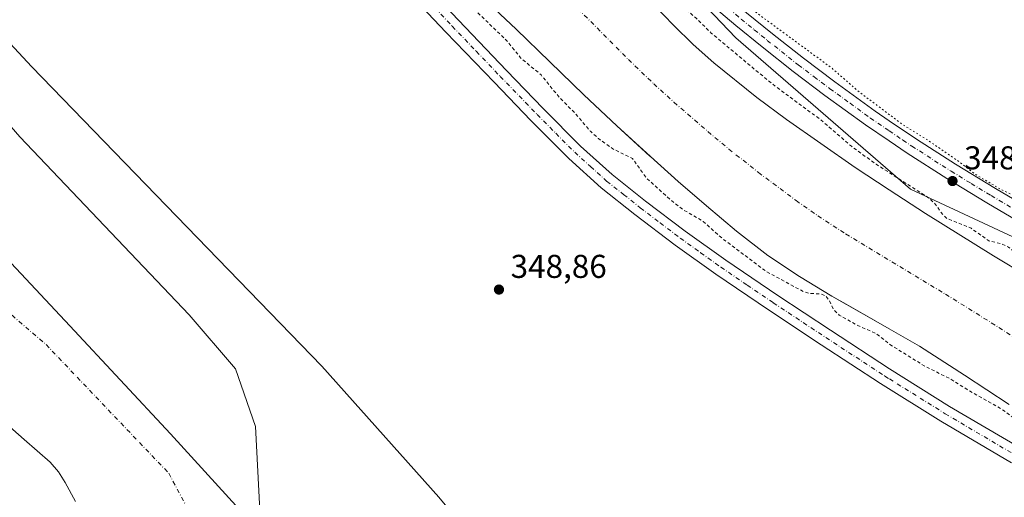
# Model space of a CAD drawing. Units: metres. Extents: x 553082 to 556524, y 4700877 to 4703216.
# Drawn here: x 555737 to 556035, y 4701593 to 4701738 of the extents above; entities that cross this region are included whole.
import ezdxf

# ---------------------------------------------------------------- set-up
doc = ezdxf.new("R2010")
doc.units = ezdxf.units.M
doc.header["$MEASUREMENT"] = 0
for name, pattern in [('DGN Style 2', [1.648017, 0.98881, -0.659207]), ('DGN Style 4', [2.638475, 1.318413, -0.659207, 0.001648, -0.659207]), ('DGN Style 5', [1.153612, 0.494405, -0.659207])]:
    doc.linetypes.add(name, pattern=pattern)
for name, color, linetype, lineweight in [('Arbolado forestal CxS', 92, 'Continuous', 0), ('Camino Cxs', 7, 'Continuous', 0), ('Camino eje', 30, 'DGN Style 4', 13), ('Comarca', 135, 'Continuous', 13), ('Comarca CxS', 21, 'Continuous', 0), ('Comunidad autónoma', 142, 'Continuous', 30), ('Comunidad Autónoma CxS', 142, 'Continuous', 0), ('Corriente artificial Cxs', 4, 'Continuous', 13), ('Corriente artificial eje', 142, 'DGN Style 4', 0), ('Corriente natural Cxs', 4, 'Continuous', 13), ('Corriente natural eje', 4, 'DGN Style 4', 0), ('Cultivos leñosos CxS', 92, 'Continuous', 0), ('Curva de nivel auxiliar', 30, 'DGN Style 2', 0), ('Curva de nivel auxiliar depresión', 30, 'DGN Style 5', 0), ('Curva de nivel normal', 30, 'Continuous', 0), ('Matorral CxS', 135, 'Continuous', 0), ('Municipio', 91, 'Continuous', 13), ('Municipio CxS', 4, 'Continuous', 0), ('Pista no pavimentada Cxs', 111, 'Continuous', 0), ('Pista no pavimentada eje', 91, 'DGN Style 4', 0), ('Provincia', 7, 'Continuous', 0), ('Provincia CxS', 1, 'Continuous', 0), ('Punto de cota en terreno', 7, 'Continuous', 0), ('Rótulo de punto de cota en terreno', 7, 'Continuous', 0), ('Suelo desnudo CxS', 253, 'Continuous', 0)]:
    doc.layers.add(name, color=color, linetype=linetype, lineweight=lineweight)
doc.styles.add('Style-Arial', font='txt')

# ---------------------------------------------------------------- blocks, each defined once
blk = doc.blocks.new('*U17')
at = {"layer": 'Suelo desnudo CxS', "color": 253, "linetype": 'Continuous', "lineweight": 0}
for points in [[(555711.15, 4701731.8897, 343.4554), (555736.55, 4701702.7855, 343.7202), (555787.8793, 4701648.8104, 343.8016), (555801.9022, 4701632.4062, 343.4146), (555807.9877, 4701614.9437, 343.4492), (555809.3107, 4701589.5436, 343.2685), (555830.7419, 4701553.2956, 343.4861), (555848.469, 4701520.4872, 343.0047), (555853.6683, 4701513.9605, 343.2317), (555882.6003, 4701499.0559, 343.5489), (555908.0004, 4701488.7372, 343.1834), (555949.54, 4701454.3413, 343.335), (555974.1463, 4701437.6725, 343.5189), (555990.8151, 4701423.9141, 343.5807), (556002.7214, 4701414.1245, 343.2246), (556017.5381, 4701392.4286, 342.773)], [(555753.3901, 4701592.2001, 343.193), (555750.2801, 4701597.9401, 342.9556), (555748.2501, 4701601.2401, 343.0232), (555745.7202, 4701604.1501, 343.0018), (555737.8601, 4701611.0701, 342.9409), (555729.9602, 4701617.9101, 342.9933)]]:
    blk.add_polyline3d(points, dxfattribs=at)
blk = doc.blocks.new('*U19')
at = {"layer": 'Corriente natural Cxs', "color": 4, "linetype": 'Continuous', "lineweight": 13}
for points in [[(555711.15, 4701731.8897, 343.4554), (555736.55, 4701702.7855, 343.7202), (555787.8793, 4701648.8104, 343.8016), (555801.9022, 4701632.4062, 343.4146), (555807.9877, 4701614.9437, 343.4492), (555809.3107, 4701589.5436, 343.2685), (555830.7419, 4701553.2956, 343.4861), (555848.469, 4701520.4872, 343.0047), (555853.6683, 4701513.9605, 343.2317), (555882.6003, 4701499.0559, 343.5489), (555908.0004, 4701488.7372, 343.1834), (555949.54, 4701454.3413, 343.335), (555974.1463, 4701437.6725, 343.5189), (555990.8151, 4701423.9141, 343.5807), (556002.7214, 4701414.1245, 343.2246), (556017.5381, 4701392.4286, 342.773)], [(555753.3901, 4701592.2001, 343.193), (555750.2801, 4701597.9401, 342.9556), (555748.2501, 4701601.2401, 343.0232), (555745.7202, 4701604.1501, 343.0018), (555737.8601, 4701611.0701, 342.9409), (555729.9602, 4701617.9101, 342.9933)]]:
    blk.add_polyline3d(points, dxfattribs=at)
blk = doc.blocks.new('5PATER')
at = {"layer": 'Matorral CxS', "linetype": 'Continuous', "lineweight": 0}
h = blk.add_hatch(color=51, dxfattribs=at)
edge = h.paths.add_edge_path()
edge.add_ellipse((0, 0), major_axis=(-0.11, -0.111), ratio=0.999422, start_angle=0, end_angle=360)

msp = doc.modelspace()

# ---------------------------------------------------------------- linework, layer by layer
at = {"layer": 'Arbolado forestal CxS', "color": 92, "linetype": 'Continuous', "lineweight": 0}
for points in [[(555877.24, 4701744.75, 345.98), (555886.99, 4701735.44, 345.86), (555897.27, 4701725.51, 345.43), (555907.55, 4701715.59, 345.49), (555917.58, 4701706.13, 345.65), (555927.54, 4701696.98, 345.15), (555927.74, 4701696.8, 345.16), (555936.18, 4701689.31, 345.34), (555944.72, 4701681.92, 345.56), (555953.85, 4701674.19, 346.12), (555963.29, 4701666.82, 345.65), (555972.89, 4701660.41, 346.18), (555982.78, 4701654.47, 346.79), (555987.08, 4701652.05, 345.49), (555996.12, 4701646.95, 345.83), (556000.15, 4701644.63, 346.01), (556009.37, 4701639.3, 345.5), (556022.95, 4701630.5, 345.74), (556036.52, 4701621.67, 347.18)], [(555877.24, 4701744.75, 345.98), (555886.99, 4701735.44, 345.86), (555897.27, 4701725.51, 345.43), (555907.55, 4701715.59, 345.49), (555917.58, 4701706.13, 345.65), (555927.54, 4701696.98, 345.15), (555927.74, 4701696.8, 345.16), (555936.18, 4701689.31, 345.34), (555944.72, 4701681.92, 345.56), (555953.85, 4701674.19, 346.12), (555963.29, 4701666.82, 345.65), (555972.89, 4701660.41, 346.18), (555982.78, 4701654.47, 346.79), (555987.08, 4701652.05, 345.49), (555996.12, 4701646.95, 345.83), (556000.15, 4701644.63, 346.01), (556009.37, 4701639.3, 345.5), (556022.95, 4701630.5, 345.74), (556036.52, 4701621.67, 347.18)], [(556017.54, 4701392.43, 342.77), (556002.72, 4701414.12, 343.22), (555990.82, 4701423.91, 343.58), (555974.15, 4701437.67, 343.52), (555949.54, 4701454.34, 343.34), (555908, 4701488.74, 343.18), (555882.6, 4701499.06, 343.55), (555853.67, 4701513.96, 343.23), (555848.47, 4701520.49, 343), (555830.74, 4701553.3, 343.49), (555809.31, 4701589.54, 343.27), (555807.99, 4701614.94, 343.45), (555801.9, 4701632.41, 343.41), (555787.88, 4701648.81, 343.8), (555736.55, 4701702.79, 343.72), (555711.15, 4701731.89, 343.46)], [(555711.15, 4701731.89, 343.46), (555736.55, 4701702.79, 343.72), (555787.88, 4701648.81, 343.8), (555801.9, 4701632.41, 343.41), (555807.99, 4701614.94, 343.45), (555809.31, 4701589.54, 343.27), (555830.74, 4701553.3, 343.49), (555848.47, 4701520.49, 343), (555853.67, 4701513.96, 343.23), (555882.6, 4701499.06, 343.55), (555908, 4701488.74, 343.18), (555949.54, 4701454.34, 343.34), (555974.15, 4701437.67, 343.52), (555990.82, 4701423.91, 343.58), (556002.72, 4701414.12, 343.22), (556017.54, 4701392.43, 342.77)], [(555729.96, 4701617.91, 342.99), (555737.86, 4701611.07, 342.94), (555745.72, 4701604.15, 343), (555748.25, 4701601.24, 343.02), (555750.28, 4701597.94, 342.96), (555753.39, 4701592.2, 343.19)], [(555753.39, 4701592.2, 343.19), (555750.28, 4701597.94, 342.96), (555748.25, 4701601.24, 343.02), (555745.72, 4701604.15, 343), (555737.86, 4701611.07, 342.94), (555729.96, 4701617.91, 342.99)]]:
    msp.add_polyline3d(points, dxfattribs=at)
at = {"layer": 'Camino Cxs', "color": 7, "linetype": 'Continuous', "lineweight": 0}
for points in [[(556037.17, 4701603.95, 350.64), (556015.74, 4701616.6, 349.57), (555997.48, 4701628.02, 349.62), (555979.48, 4701639.75, 349.98), (555963.5, 4701650.33, 358.79), (555947.61, 4701661.12, 365.02), (555935.21, 4701669.99, 358.1), (555923.06, 4701679.21, 362.77), (555912.78, 4701687.39, 359.37), (555902.97, 4701696.22, 359.48), (555891.51, 4701707.75, 366.94), (555880.32, 4701719.34, 350.24), (555865.76, 4701734.55, 359.99), (555851.28, 4701749.87, 349.68), (555837.25, 4701765.01, 349.8), (555823.24, 4701780.14, 350.13), (555812.35, 4701791.83, 359.32), (555801.43, 4701803.49, 350.84), (555796.95, 4701808.22, 350.93), (555783.78, 4701822.31, 358.05), (555763.99, 4701842.31, 350.73), (555743.65, 4701862.85, 353.8), (555737.38, 4701868.2, 352.91), (555730.71, 4701873.11, 351.83)], [(556037.17, 4701603.95, 350.64), (556015.74, 4701616.6, 349.57), (555997.48, 4701628.02, 349.62), (555979.48, 4701639.75, 349.98), (555963.5, 4701650.33, 358.79), (555947.61, 4701661.12, 365.02), (555935.21, 4701669.99, 358.1), (555923.06, 4701679.21, 362.77), (555912.78, 4701687.39, 359.37), (555902.97, 4701696.22, 359.48), (555891.51, 4701707.75, 366.94), (555880.32, 4701719.34, 350.24), (555865.76, 4701734.55, 359.99), (555851.28, 4701749.87, 349.68), (555837.25, 4701765.01, 349.8), (555823.24, 4701780.14, 350.13), (555812.35, 4701791.83, 359.32), (555801.43, 4701803.49, 350.84), (555796.95, 4701808.22, 350.93), (555783.78, 4701822.31, 358.05), (555763.99, 4701842.31, 350.73), (555743.65, 4701862.85, 353.8), (555737.38, 4701868.2, 352.91), (555730.71, 4701873.11, 351.83)], [(555855.11, 4701753.44, 351.07), (555869.56, 4701738.16, 368.14), (555884.1, 4701722.96, 353.89), (555895.25, 4701711.41, 359.79), (555906.58, 4701700.02, 357.78), (555916.16, 4701691.39, 356.31), (555926.27, 4701683.34, 362.85), (555938.32, 4701674.21, 362.91), (555950.61, 4701665.41, 365.95), (555966.42, 4701654.68, 356.49), (555982.35, 4701644.13, 350.32), (556000.23, 4701632.48, 353.2), (556018.46, 4701621.07, 351.51), (556039.81, 4701608.47, 354.18)], [(555855.11, 4701753.44, 351.07), (555869.56, 4701738.16, 368.14), (555884.1, 4701722.96, 353.89), (555895.25, 4701711.41, 359.79), (555906.58, 4701700.02, 357.78), (555916.16, 4701691.39, 356.31), (555926.27, 4701683.34, 362.85), (555938.32, 4701674.21, 362.91), (555950.61, 4701665.41, 365.95), (555966.42, 4701654.68, 356.49), (555982.35, 4701644.13, 350.32), (556000.23, 4701632.48, 353.2), (556018.46, 4701621.07, 351.51), (556039.81, 4701608.47, 354.18)]]:
    msp.add_polyline3d(points, dxfattribs=at)
at = {"layer": 'Camino eje', "color": 30, "linetype": 'DGN Style 4', "lineweight": 13}
msp.add_polyline3d([(555860.44, 4701744, 353.04), (555867.66, 4701736.36, 365.85), (555874.94, 4701728.75, 353.54), (555882.21, 4701721.15, 351.21), (555893.38, 4701709.58, 364.17), (555899.05, 4701703.89, 362.28), (555904.78, 4701698.12, 359.54), (555909.57, 4701693.81, 354.77), (555914.47, 4701689.39, 357.69), (555919.61, 4701685.3, 361.56), (555924.67, 4701681.28, 362.94), (555930.69, 4701676.71, 361.19), (555936.77, 4701672.1, 361.8), (555942.97, 4701667.67, 358.04), (555949.11, 4701663.27, 365.72), (555957.06, 4701657.87, 361.02), (555964.96, 4701652.51, 356.18), (555980.92, 4701641.94, 350.06), (555998.85, 4701630.25, 351.08), (556000.23, 4701629.39, 351.34), (556017.1, 4701618.84, 350.16), (556038.49, 4701606.21, 352.45)], dxfattribs=at)
at = {"layer": 'Comarca', "color": 135, "linetype": 'Continuous', "lineweight": 13, "flags": 128}
msp.add_lwpolyline([(556001.37, 4701397.39), (555973.56, 4701420.77), (555953.54, 4701436.69), (555935.94, 4701451.36), (555905.82, 4701479.94), (555874.92, 4701510.69), (555828.44, 4701560.3), (555803.01, 4701589.92), (555782.2, 4701612.7), (555751.67, 4701645.48), (555720.51, 4701678.77)], dxfattribs=at)
at = {"layer": 'Comarca CxS', "color": 21, "linetype": 'Continuous', "lineweight": 0, "flags": 128}
msp.add_lwpolyline([(556001.37, 4701397.39), (555973.56, 4701420.77), (555953.54, 4701436.69), (555935.94, 4701451.36), (555905.82, 4701479.94), (555874.92, 4701510.69), (555828.44, 4701560.3), (555803.01, 4701589.92), (555782.2, 4701612.7), (555751.67, 4701645.48), (555720.51, 4701678.77)], dxfattribs=at)
at = {"layer": 'Comunidad autónoma', "color": 142, "linetype": 'Continuous', "lineweight": 30, "flags": 128}
msp.add_lwpolyline([(556001.37, 4701397.39), (555973.56, 4701420.77), (555953.54, 4701436.69), (555935.94, 4701451.36), (555905.82, 4701479.94), (555874.92, 4701510.69), (555828.44, 4701560.3), (555803.01, 4701589.92), (555782.2, 4701612.7), (555751.67, 4701645.48), (555720.51, 4701678.77)], dxfattribs=at)
at = {"layer": 'Comunidad Autónoma CxS', "color": 142, "linetype": 'Continuous', "lineweight": 0, "flags": 128}
msp.add_lwpolyline([(556001.37, 4701397.39), (555973.56, 4701420.77), (555953.54, 4701436.69), (555935.94, 4701451.36), (555905.82, 4701479.94), (555874.92, 4701510.69), (555828.44, 4701560.3), (555803.01, 4701589.92), (555782.2, 4701612.7), (555751.67, 4701645.48), (555720.51, 4701678.77)], dxfattribs=at)
at = {"layer": 'Corriente artificial Cxs', "color": 4, "linetype": 'Continuous', "lineweight": 13}
for points in [[(555923.01, 4701748.9, 346.17), (555934.69, 4701736.68, 345.45), (555940.68, 4701730.83, 345.63), (555946.92, 4701725.25, 345.84), (555959.97, 4701714.74, 345.93), (555968.97, 4701708.1, 346.45), (555989.84, 4701693.49, 346.47), (556000.15, 4701686.76, 346.69), (556011.15, 4701679.57, 347.34), (556031.74, 4701666.71, 347.04), (556052.56, 4701654.23, 346.67)], [(555923.01, 4701748.9, 346.17), (555934.69, 4701736.68, 345.45), (555940.68, 4701730.83, 345.63), (555946.92, 4701725.25, 345.84), (555959.97, 4701714.74, 345.93), (555968.97, 4701708.1, 346.45), (555989.84, 4701693.49, 346.47), (556000.15, 4701686.76, 346.69), (556011.15, 4701679.57, 347.34), (556031.74, 4701666.71, 347.04), (556052.56, 4701654.23, 346.67)], [(556036.52, 4701621.67, 347.18), (556022.95, 4701630.5, 345.74), (556009.37, 4701639.3, 345.5), (556000.15, 4701644.63, 346.01), (555996.12, 4701646.95, 345.83), (555982.78, 4701654.47, 346.79), (555972.89, 4701660.41, 346.18), (555963.29, 4701666.82, 345.65), (555953.85, 4701674.19, 346.12), (555944.72, 4701681.92, 345.56), (555936.18, 4701689.31, 345.34), (555927.74, 4701696.8, 345.16), (555917.58, 4701706.13, 345.65), (555907.55, 4701715.59, 345.49), (555897.27, 4701725.51, 345.43), (555886.99, 4701735.44, 345.86), (555877.24, 4701744.75, 345.98)], [(556036.52, 4701621.67, 347.18), (556022.95, 4701630.5, 345.74), (556009.37, 4701639.3, 345.5), (556000.15, 4701644.63, 346.01), (555996.12, 4701646.95, 345.83), (555982.78, 4701654.47, 346.79), (555972.89, 4701660.41, 346.18), (555963.29, 4701666.82, 345.65), (555953.85, 4701674.19, 346.12), (555944.72, 4701681.92, 345.56), (555936.18, 4701689.31, 345.34), (555927.74, 4701696.8, 345.16), (555917.58, 4701706.13, 345.65), (555907.55, 4701715.59, 345.49), (555897.27, 4701725.51, 345.43), (555886.99, 4701735.44, 345.86), (555877.24, 4701744.75, 345.98)]]:
    msp.add_polyline3d(points, dxfattribs=at)
at = {"layer": 'Corriente artificial eje', "color": 142, "linetype": 'DGN Style 4', "lineweight": 0}
msp.add_polyline3d([(555896.12, 4701751.36, 344.1), (555921.08, 4701726.25, 343.78), (555928.73, 4701718.91, 343.69), (555934.85, 4701713.31, 343.97), (555945.19, 4701704.4, 343.51), (555951.54, 4701699.1, 343.62), (555960.49, 4701692.01, 343.98), (555971.9, 4701683.48, 343.95), (555978.53, 4701678.86, 343.7), (555986.92, 4701673.38, 343.81), (556017.17, 4701655.11, 344.12), (556044.54, 4701638.01, 344.02)], dxfattribs=at)
at = {"layer": 'Corriente natural Cxs', "color": 4, "linetype": 'Continuous', "lineweight": 13}
for points in [[(555711.15, 4701731.89, 343.46), (555736.55, 4701702.79, 343.72), (555787.88, 4701648.81, 343.8), (555801.9, 4701632.41, 343.41), (555807.99, 4701614.94, 343.45), (555809.31, 4701589.54, 343.27), (555830.74, 4701553.3, 343.49), (555848.47, 4701520.49, 343), (555853.67, 4701513.96, 343.23), (555882.6, 4701499.06, 343.55), (555908, 4701488.74, 343.18), (555949.54, 4701454.34, 343.34), (555974.15, 4701437.67, 343.52), (555990.82, 4701423.91, 343.58), (556002.72, 4701414.12, 343.22), (556017.54, 4701392.43, 342.77)], [(555753.39, 4701592.2, 343.19), (555750.28, 4701597.94, 342.96), (555748.25, 4701601.24, 343.02), (555745.72, 4701604.15, 343), (555737.86, 4701611.07, 342.94), (555729.96, 4701617.91, 342.99)]]:
    msp.add_polyline3d(points, dxfattribs=at)
at = {"layer": 'Corriente natural eje', "color": 4, "linetype": 'DGN Style 4', "lineweight": 0}
msp.add_polyline3d([(555354.89, 4702014.32, 344.52), (555395.69, 4702004.5, 344.59), (555443.22, 4701988.46, 345.08), (555447.71, 4701982.72, 343.82), (555446.38, 4701965.76, 343.02), (555448.29, 4701943.69, 343.09), (555457.02, 4701924.32, 343.54), (555467.34, 4701912.26, 343.32), (555474.32, 4701906.22, 343.15), (555500.04, 4701883.36, 342.95), (555521.47, 4701851.46, 343.11), (555535.6, 4701838.76, 343.14), (555561, 4701813.51, 343.06), (555584.18, 4701795.42, 342.98), (555627.28, 4701753.06, 342.99), (555677.02, 4701705.96, 342.85), (555721.73, 4701659.39, 342.81), (555744.49, 4701639.81, 342.95), (555781.69, 4701600.8, 342.89), (555792.64, 4701580.28, 343.01), (555829.68, 4701526.04, 342.82), (555857.73, 4701491.38, 342.74), (555902.71, 4701456.46, 343.12), (555958.01, 4701409.1, 342.98)], dxfattribs=at)
at = {"layer": 'Cultivos leñosos CxS', "color": 92, "linetype": 'Continuous', "lineweight": 0}
for points in [[(555441.99, 4702065.75, 350.69), (555453.98, 4702055.41, 350.17), (555486.59, 4702051.88, 350.07), (555547.2, 4702035.84, 350.11), (555616.72, 4702012.66, 349.97), (555736.15, 4701957.4, 349.5), (555779.04, 4701911.31, 348.69), (555812.8, 4701880.75, 348.82), (555834.19, 4701855.8, 349.01), (555878.75, 4701811.23, 348.86), (555953.61, 4701732.8, 348.76), (556006.62, 4701686.89, 348.55), (556164.95, 4701613.1, 347.3), (556225.88, 4701569.25, 347.73), (556320.81, 4701529.58, 347.01), (556520.75, 4701491.72, 346.72)], [(556164.95, 4701613.1, 347.3), (556006.62, 4701686.89, 348.55), (555953.61, 4701732.8, 348.76), (555878.75, 4701811.23, 348.86), (555834.19, 4701855.8, 349.01), (555812.8, 4701880.75, 348.82), (555779.04, 4701911.31, 348.69), (555736.15, 4701957.4, 349.5), (555616.72, 4702012.66, 349.97), (555547.2, 4702035.84, 350.11), (555486.59, 4702051.88, 350.07), (555453.98, 4702055.41, 350.17)]]:
    msp.add_polyline3d(points, dxfattribs=at)
at = {"layer": 'Curva de nivel auxiliar', "color": 30, "linetype": 'DGN Style 2', "lineweight": 0, "elevation": 347.5, "flags": 128}
msp.add_lwpolyline([(556521.26, 4701429.36), (556514.08, 4701430.81), (556505.97, 4701432.77), (556499.01, 4701433.96), (556483.33, 4701437.07), (556470.06, 4701439.43), (556426.52, 4701446.92), (556410.74, 4701451.09), (556408.41, 4701452.19), (556405.88, 4701454.12), (556403.75, 4701454.86), (556401.21, 4701454.9), (556396.84, 4701454.26), (556392.11, 4701455.54), (556390.18, 4701455.72), (556383.34, 4701454.33), (556376.93, 4701455.01), (556361.65, 4701459.92), (556354.25, 4701461.25), (556347.95, 4701463), (556341.65, 4701463.67), (556333.07, 4701465.59), (556305.2, 4701473.53), (556293.29, 4701477.41), (556287.4, 4701479.51), (556262.46, 4701489.56), (556255.32, 4701492.1), (556246.23, 4701496.53), (556241.24, 4701499.32), (556232.77, 4701502.68), (556223.21, 4701508.22), (556220.14, 4701509.42), (556212.97, 4701513.14), (556206.7, 4701516.91), (556201.83, 4701520.44), (556196.71, 4701522.55), (556193.97, 4701524.13), (556191.43, 4701526.22), (556188.13, 4701529.84), (556179.45, 4701536), (556171.19, 4701540.02), (556166.24, 4701541.85), (556162.17, 4701544.16), (556156.54, 4701546.28), (556153.61, 4701547.92), (556123.49, 4701565.39), (556099.16, 4701580.76), (556093.05, 4701583.8), (556081.26, 4701590.69), (556069.94, 4701598.42), (556054.97, 4701605.34), (556034.33, 4701620.16), (556023.75, 4701626.2), (556018.78, 4701629.32), (556010.76, 4701633.37), (556000.36, 4701639.82), (555996.41, 4701643.02), (555990.6, 4701645.61), (555984.94, 4701648.77), (555983.36, 4701650.29), (555981.92, 4701653.31), (555980.83, 4701654.6), (555979.32, 4701655.14), (555975.87, 4701655.36), (555974.03, 4701655.92), (555962.82, 4701662.01), (555949.68, 4701671.85), (555943.76, 4701677.17), (555937.64, 4701680.73), (555933.82, 4701683.75), (555926.54, 4701690.28), (555922.3, 4701696.24), (555916.33, 4701699.18), (555912.02, 4701702.28), (555909.54, 4701704.48), (555904.79, 4701710.09), (555900.06, 4701714.85), (555894.57, 4701721.61), (555888.39, 4701726.77), (555884.14, 4701732), (555874.95, 4701740.92), (555864.92, 4701754.12), (555863.6, 4701755.28), (555859.38, 4701757.86), (555856.52, 4701760.39), (555850.25, 4701767.29), (555844.88, 4701774.26), (555838.16, 4701780.15), (555832.13, 4701788.06), (555819.75, 4701799.75), (555810.26, 4701809.74), (555807.57, 4701812.86), (555802.48, 4701820.24), (555793.56, 4701827.69), (555762.05, 4701860.1), (555759.98, 4701862.7), (555737.38, 4701881.24), (555708.94, 4701901.74), (555692.53, 4701912.57), (555669.91, 4701924.89), (555648.08, 4701935.81), (555626.59, 4701945.4), (555605.75, 4701954.33), (555576.98, 4701962.93), (555566.72, 4701963.59), (555558.12, 4701966.23), (555550.52, 4701968.88), (555544.56, 4701972.85), (555539.27, 4701978.47), (555536.63, 4701981.78), (555536.78, 4701988.92), (555537.37, 4701989.92), (555538.28, 4701998.31), (555540.93, 4702007.57), (555543.35, 4702011.61), (555544.4, 4702013.64), (555546.41, 4702015.6), (555549.14, 4702016.8), (555561.56, 4702018.31), (555565.82, 4702017.66), (555572.79, 4702014.08), (555580.25, 4702011.45), (555585.69, 4702008.84), (555590.68, 4702007.04), (555602.73, 4702003.38), (555616.12, 4702000.27), (555650.02, 4701986.1), (555656.49, 4701982.41), (555660.78, 4701977.68), (555663.22, 4701976.7), (555671.32, 4701974.69), (555674.5, 4701973.51), (555681.2, 4701969.4), (555695.52, 4701962.68), (555705.09, 4701956.12), (555714.83, 4701951.53), (555717.72, 4701949.83), (555722.26, 4701946.49), (555731.08, 4701942.07), (555741.94, 4701934.02), (555747.14, 4701929.26), (555760.42, 4701921.09), (555773.53, 4701909.89), (555784.47, 4701901.48), (555791.34, 4701894.97), (555796.34, 4701889.69), (555800.59, 4701886.17), (555805.64, 4701880.62), (555810.8, 4701876.17), (555814.6, 4701871.61), (555820.97, 4701865.24), (555830.31, 4701854.21), (555840.53, 4701844.01), (555854.97, 4701828.91), (555865.54, 4701817.19), (555869.86, 4701812.95), (555878.82, 4701802.84), (555883.92, 4701797.92), (555885.27, 4701795.67), (555886.47, 4701791.27), (555889.66, 4701785.74), (555890.77, 4701784.35), (555892.65, 4701783.13), (555897.33, 4701782.2), (555900.24, 4701780.61), (555915.3, 4701764.28), (555923.82, 4701755.72), (555927.93, 4701750.8), (555932.45, 4701747.4), (555937.27, 4701742.49), (555941.52, 4701738.89), (555946.19, 4701734.29), (555964.77, 4701718.76), (555979.3, 4701708.03), (555988.66, 4701699.96), (555996.16, 4701694.51), (556012.25, 4701684.22), (556013.86, 4701682.69), (556016.35, 4701679.26), (556017.58, 4701678.07), (556024.96, 4701675.1), (556030.3, 4701671.29), (556034.01, 4701670.41), (556036.34, 4701669.38), (556038.05, 4701667.96), (556041.12, 4701664.18), (556043.14, 4701662.52), (556049.19, 4701661.08), (556053.46, 4701659.22), (556063.09, 4701654.4), (556077.38, 4701646.09), (556081.41, 4701643.53), (556085.57, 4701640.34), (556087.29, 4701638.58), (556088.88, 4701635.66), (556092.79, 4701632.59), (556094.3, 4701631.83), (556099.5, 4701630.41), (556113.03, 4701622.24), (556121.45, 4701618.38), (556127.38, 4701614.33), (556130.31, 4701611.47), (556132.68, 4701609.77), (556136.29, 4701608.21), (556140.44, 4701607.34), (556143.33, 4701606.22), (556147.2, 4701604.09), (556151.68, 4701600.86), (556158.32, 4701597.67), (556162.43, 4701594.33), (556167.43, 4701587.74), (556169.63, 4701586.93), (556173.93, 4701587.25), (556176.13, 4701586.39), (556178.03, 4701584.68), (556183.23, 4701578.5), (556187.59, 4701575.37), (556189.98, 4701574.27), (556195.15, 4701573.19), (556205.47, 4701569.63), (556221.16, 4701559.22), (556236.65, 4701551.62), (556248.41, 4701543.23), (556251.33, 4701541.47), (556260.03, 4701538.01), (556266.03, 4701537), (556268.59, 4701536.22), (556270.19, 4701535.25), (556273.56, 4701531.96), (556278.21, 4701529.41), (556284.55, 4701528.5), (556289.39, 4701527.1), (556298.77, 4701525.24), (556312.01, 4701521.17), (556320.93, 4701517.25), (556331.86, 4701513.68), (556348.18, 4701509.58), (556379.28, 4701503.07), (556381.86, 4701502.22), (556385.83, 4701500.26), (556390.14, 4701498.96), (556392.67, 4701498.62), (556399.21, 4701498.81), (556405.32, 4701498.01), (556445.63, 4701490.42), (556472.82, 4701484.69), (556480.59, 4701483.47), (556498.56, 4701479.27), (556520.88, 4701475.62)], dxfattribs=at)
at = {"layer": 'Curva de nivel auxiliar depresión', "color": 30, "linetype": 'DGN Style 5', "lineweight": 0, "elevation": 347.5, "flags": 128}
msp.add_lwpolyline([(556520.81, 4701484.82), (556519.29, 4701485.14), (556512.56, 4701485.95), (556507.43, 4701487.22), (556500.4, 4701488.18), (556495.73, 4701489.41), (556489.81, 4701490.23), (556479.02, 4701492.92), (556463.42, 4701496.06), (556451.32, 4701498.9), (556445.31, 4701499.8), (556440.4, 4701501.09), (556434.31, 4701502.02), (556419.13, 4701505.1), (556412.67, 4701506.06), (556397.59, 4701509.47), (556370.59, 4701514.29), (556350.11, 4701519.07), (556342.65, 4701520.37), (556324, 4701525.46), (556314.32, 4701528.66), (556305.16, 4701531), (556290.68, 4701535.93), (556284, 4701538.63), (556278.13, 4701540.3), (556274.56, 4701541.87), (556257.21, 4701550.99), (556245.71, 4701558.27), (556238.06, 4701562.2), (556234.02, 4701564.95), (556228.73, 4701567.86), (556223.02, 4701571.53), (556219.31, 4701574.73), (556217.33, 4701577.58), (556213.79, 4701581.61), (556211.24, 4701583.85), (556204.11, 4701587.98), (556195.6, 4701592.42), (556187.45, 4701598.34), (556185.14, 4701599.49), (556183.34, 4701599.99), (556180.91, 4701600.07), (556176.76, 4701599.55), (556173.4, 4701600.51), (556162.42, 4701606.34), (556151.66, 4701613.21), (556146.15, 4701616.22), (556141.33, 4701620.14), (556132.25, 4701626.44), (556129.33, 4701629.11), (556124.16, 4701630.42), (556122.74, 4701631.36), (556121.22, 4701633.07), (556116.09, 4701634.87), (556112.03, 4701637.26), (556098.77, 4701644.05), (556093.34, 4701647.39), (556080.91, 4701654.11), (556074.76, 4701659.11), (556072.95, 4701661.05), (556071.34, 4701663.48), (556066.66, 4701667.65), (556059.83, 4701671.49), (556054.74, 4701672.27), (556052.83, 4701672.86), (556045.59, 4701676.97), (556043.23, 4701679.18), (556043, 4701679.87), (556043.29, 4701681.52), (556042.73, 4701682.37), (556040.19, 4701683.98), (556034.25, 4701686.7), (556026.37, 4701691.37), (556020.08, 4701696.14), (556011.78, 4701701.83), (556004.42, 4701706.37), (555990.65, 4701716.73), (555982.66, 4701723.73), (555954.88, 4701744.12), (555949.56, 4701749.62), (555947.42, 4701752.92), (555945.91, 4701756.69), (555945.14, 4701759.78), (555945.86, 4701765.29), (555944.93, 4701764.92), (555941.23, 4701762.24), (555939.47, 4701761.44), (555937.91, 4701761.5), (555936.66, 4701762.65), (555936.5, 4701763.47), (555937.01, 4701764.86), (555939.94, 4701769.22), (555941.69, 4701771.25), (555943.76, 4701772.2), (555945.98, 4701772.22), (555947.56, 4701771.49), (555949.52, 4701769.6), (555950.42, 4701769.34), (555951.29, 4701769.59), (555952.52, 4701770.57), (555953.87, 4701772.5), (555956.05, 4701777.73), (555957.4, 4701778.89), (555959.4, 4701779.54), (555960.03, 4701779.33), (555960.37, 4701778.47), (555959.59, 4701774.59), (555959.67, 4701772.56), (555960.21, 4701771.83), (555961.34, 4701772.05), (555963.49, 4701774.3), (555970.31, 4701783.25), (555976.66, 4701790.45), (555979.63, 4701793.22), (555985.93, 4701798.25), (555993.01, 4701805.25), (555995.12, 4701806.9), (556006.38, 4701813.46), (556019.97, 4701819.45), (556031.38, 4701825.38), (556044.21, 4701829.72), (556048.01, 4701830.34), (556051.95, 4701829.79), (556062.41, 4701825.49), (556070.34, 4701820.82), (556090.2, 4701810.77), (556095.15, 4701807.57), (556100.25, 4701804.76), (556124.11, 4701792.51), (556144.27, 4701780.86), (556161.37, 4701772.12), (556166.59, 4701768.94), (556172.63, 4701766.05), (556187.99, 4701757.85), (556194.15, 4701754.37), (556238.27, 4701731.7), (556255.44, 4701720.68), (556262.51, 4701714.31), (556267.25, 4701706.78), (556268.37, 4701698.97), (556266.01, 4701688.15), (556260.47, 4701675.3), (556247.81, 4701651.18), (556238.73, 4701629.37), (556238.57, 4701628.42), (556239.29, 4701628.68), (556240.23, 4701629.86), (556242.78, 4701635.17), (556245.81, 4701640.12), (556247.86, 4701644.71), (556257.58, 4701662.71), (556261.7, 4701669.07), (556276.01, 4701695.26), (556282.86, 4701704.38), (556284.32, 4701705.43), (556286.7, 4701705.73), (556289.24, 4701705.31), (556291.71, 4701704.26), (556302.92, 4701697.53), (556310.08, 4701694.19), (556325.78, 4701685.69), (556336.01, 4701680.85), (556347.94, 4701673.93), (556365.74, 4701664.58), (556372.04, 4701661.58), (556385.87, 4701653.82), (556401.7, 4701645.96), (556409.99, 4701641.12), (556430.65, 4701630.63), (556434.38, 4701629.01), (556447.16, 4701622.16), (556455.82, 4701617.92), (556460.13, 4701616.4), (556461.95, 4701616.19), (556465.23, 4701616.47), (556468.03, 4701615.9), (556472.9, 4701613.92), (556479.03, 4701610.54), (556494.43, 4701602.48), (556496.55, 4701600.37), (556498.29, 4701596.21), (556499.54, 4701594.78), (556509.95, 4701587.97), (556520.02, 4701583.51)], dxfattribs=at)
at = {"layer": 'Curva de nivel normal', "color": 30, "linetype": 'Continuous', "lineweight": 0, "elevation": 345, "flags": 128}
msp.add_lwpolyline([(555519.13, 4701984.75), (555521.27, 4701982.33), (555522.86, 4701977.72), (555524.75, 4701968.8), (555538.37, 4701938.53), (555544.55, 4701927.09), (555553.09, 4701914.89), (555560.92, 4701906.06), (555572.14, 4701895.3), (555597.27, 4701873.4), (555616.29, 4701856.04), (555635.7, 4701836.93), (555691.76, 4701776.19), (555740.05, 4701724.18), (555828.14, 4701633.3), (555863.63, 4701593.52), (555932.11, 4701511.06), (555958.39, 4701482.77), (555990.84, 4701452.35), (556016.01, 4701431.63), (556044.23, 4701410.71), (556081.92, 4701386.25)], dxfattribs=at)
at = {"layer": 'Matorral CxS', "color": 135, "linetype": 'Continuous', "lineweight": 0}
for points in [[(555111.62, 4702093.89, 359.47), (555315.63, 4702081.82, 356.46), (555363.43, 4702076.74, 356.4), (555375.35, 4702075.47, 355.81), (555441.99, 4702065.75, 350.69), (555453.98, 4702055.41, 350.17), (555486.59, 4702051.88, 350.07), (555547.2, 4702035.84, 350.11), (555616.72, 4702012.66, 349.97), (555736.15, 4701957.4, 349.5), (555779.04, 4701911.31, 348.69), (555812.8, 4701880.75, 348.82), (555834.19, 4701855.8, 349.01), (555878.75, 4701811.23, 348.86), (555953.61, 4701732.8, 348.76), (556006.62, 4701686.89, 348.55), (556164.95, 4701613.1, 347.3)], [(555441.99, 4702065.75, 350.69), (555453.98, 4702055.41, 350.17), (555486.59, 4702051.88, 350.07), (555547.2, 4702035.84, 350.11), (555616.72, 4702012.66, 349.97), (555736.15, 4701957.4, 349.5), (555779.04, 4701911.31, 348.69), (555812.8, 4701880.75, 348.82), (555834.19, 4701855.8, 349.01), (555878.75, 4701811.23, 348.86), (555953.61, 4701732.8, 348.76), (556006.62, 4701686.89, 348.55), (556164.95, 4701613.1, 347.3), (556225.88, 4701569.25, 347.73), (556320.81, 4701529.58, 347.01), (556520.75, 4701491.72, 346.72)], [(556052.56, 4701654.23, 346.67), (556031.74, 4701666.71, 347.04), (556011.15, 4701679.57, 347.34), (556000.15, 4701686.76, 346.69), (555989.84, 4701693.49, 346.47), (555968.97, 4701708.1, 346.45), (555959.97, 4701714.74, 345.93), (555946.92, 4701725.25, 345.84), (555940.68, 4701730.83, 345.63), (555934.69, 4701736.68, 345.45), (555923.01, 4701748.9, 346.17)], [(555923.01, 4701748.9, 346.17), (555934.69, 4701736.68, 345.45), (555940.68, 4701730.83, 345.63), (555946.92, 4701725.25, 345.84), (555959.97, 4701714.74, 345.93), (555968.97, 4701708.1, 346.45), (555989.84, 4701693.49, 346.47), (556000.15, 4701686.76, 346.69), (556011.15, 4701679.57, 347.34), (556031.74, 4701666.71, 347.04), (556052.56, 4701654.23, 346.67)]]:
    msp.add_polyline3d(points, dxfattribs=at)
at = {"layer": 'Municipio', "color": 91, "linetype": 'Continuous', "lineweight": 13, "flags": 128}
msp.add_lwpolyline([(556001.37, 4701397.39), (555973.56, 4701420.77), (555953.54, 4701436.69), (555935.94, 4701451.36), (555905.82, 4701479.94), (555874.92, 4701510.69), (555828.44, 4701560.3), (555803.01, 4701589.92), (555782.2, 4701612.7), (555751.67, 4701645.48), (555720.51, 4701678.77)], dxfattribs=at)
at = {"layer": 'Municipio CxS', "color": 4, "linetype": 'Continuous', "lineweight": 0, "flags": 128}
msp.add_lwpolyline([(556001.37, 4701397.39), (555973.56, 4701420.77), (555953.54, 4701436.69), (555935.94, 4701451.36), (555905.82, 4701479.94), (555874.92, 4701510.69), (555828.44, 4701560.3), (555803.01, 4701589.92), (555782.2, 4701612.7), (555751.67, 4701645.48), (555720.51, 4701678.77)], dxfattribs=at)
at = {"layer": 'Pista no pavimentada Cxs', "color": 111, "linetype": 'Continuous', "lineweight": 0}
for points in [[(555944.54, 4701751.24, 347.89), (555949.2, 4701746.99, 347.79), (555956.9, 4701740.44, 347.73), (555964.74, 4701734.03, 347.77), (555974.12, 4701726.65, 347.87), (555983.64, 4701719.44, 347.87), (555995.88, 4701710.57, 347.95), (556000.15, 4701707.67, 347.74), (556008.37, 4701702.1, 347.68), (556020.27, 4701694.51, 347.64), (556032.35, 4701687.14, 347.52), (556046.58, 4701678.71, 347.7)], [(556044.01, 4701674.37, 348.93), (556029.75, 4701682.8, 348.57), (556017.6, 4701690.22, 348.73), (556005.59, 4701697.88, 348.98), (556000.15, 4701701.56, 349.04), (555992.97, 4701706.43, 349.81), (555980.63, 4701715.38, 348.92), (555971.03, 4701722.64, 349.25), (555961.57, 4701730.08, 348.71), (555953.66, 4701736.56, 348.56), (555945.88, 4701743.19, 348.44)], [(556044.01, 4701674.37, 348.93), (556029.75, 4701682.8, 348.57), (556017.6, 4701690.22, 348.73), (556005.59, 4701697.88, 348.98), (556000.15, 4701701.56, 349.04), (555992.97, 4701706.43, 349.81), (555980.63, 4701715.38, 348.92), (555971.03, 4701722.64, 349.25), (555961.57, 4701730.08, 348.71), (555953.66, 4701736.56, 348.56), (555945.88, 4701743.19, 348.44)], [(555956.9, 4701740.44, 347.73), (555964.74, 4701734.03, 347.77), (555974.12, 4701726.65, 347.87), (555983.64, 4701719.44, 347.87), (555995.88, 4701710.57, 347.95), (556000.15, 4701707.67, 347.74), (556008.37, 4701702.1, 347.68), (556020.27, 4701694.51, 347.64), (556032.35, 4701687.14, 347.52), (556046.58, 4701678.71, 347.7)]]:
    msp.add_polyline3d(points, dxfattribs=at)
at = {"layer": 'Pista no pavimentada eje', "color": 91, "linetype": 'DGN Style 4', "lineweight": 0}
msp.add_polyline3d([(555940.16, 4701751.8, 348.18), (555947.44, 4701745.19, 348.11), (555951.43, 4701741.78, 348.11), (555955.28, 4701738.5, 348.1), (555959.24, 4701735.26, 348.12), (555963.16, 4701732.06, 348.17), (555972.58, 4701724.65, 348.36), (555977.34, 4701721.04, 348.33), (555982.14, 4701717.41, 348.25), (555988.26, 4701712.98, 348.5), (555994.43, 4701708.5, 348.75), (556000.15, 4701704.62, 348.24), (556004.26, 4701701.83, 348.16), (556006.98, 4701699.99, 348.23), (556018.94, 4701692.37, 347.98), (556025.01, 4701688.66, 347.93), (556031.05, 4701684.97, 347.98), (556038.18, 4701680.76, 348.04)], dxfattribs=at)
at = {"layer": 'Provincia', "color": 7, "linetype": 'Continuous', "lineweight": 0, "flags": 128}
msp.add_lwpolyline([(556001.37, 4701397.39), (555973.56, 4701420.77), (555953.54, 4701436.69), (555935.94, 4701451.36), (555905.82, 4701479.94), (555874.92, 4701510.69), (555828.44, 4701560.3), (555803.01, 4701589.92), (555782.2, 4701612.7), (555751.67, 4701645.48), (555720.51, 4701678.77)], dxfattribs=at)
at = {"layer": 'Provincia CxS', "color": 1, "linetype": 'Continuous', "lineweight": 0, "flags": 128}
msp.add_lwpolyline([(556001.37, 4701397.39), (555973.56, 4701420.77), (555953.54, 4701436.69), (555935.94, 4701451.36), (555905.82, 4701479.94), (555874.92, 4701510.69), (555828.44, 4701560.3), (555803.01, 4701589.92), (555782.2, 4701612.7), (555751.67, 4701645.48), (555720.51, 4701678.77)], dxfattribs=at)
at = {"layer": 'Suelo desnudo CxS', "color": 253, "linetype": 'Continuous', "lineweight": 0}
for points in [[(555923.01, 4701748.9, 346.17), (555934.69, 4701736.68, 345.45), (555940.68, 4701730.83, 345.63), (555946.92, 4701725.25, 345.84), (555959.97, 4701714.74, 345.93), (555968.97, 4701708.1, 346.45), (555989.84, 4701693.49, 346.47), (556000.15, 4701686.76, 346.69), (556011.15, 4701679.57, 347.34), (556031.74, 4701666.71, 347.04), (556052.56, 4701654.23, 346.67)], [(555923.01, 4701748.9, 346.17), (555934.69, 4701736.68, 345.45), (555940.68, 4701730.83, 345.63), (555946.92, 4701725.25, 345.84), (555959.97, 4701714.74, 345.93), (555968.97, 4701708.1, 346.45), (555989.84, 4701693.49, 346.47), (556000.15, 4701686.76, 346.69), (556011.15, 4701679.57, 347.34), (556031.74, 4701666.71, 347.04), (556052.56, 4701654.23, 346.67)], [(556036.52, 4701621.67, 347.18), (556022.95, 4701630.5, 345.74), (556009.37, 4701639.3, 345.5), (556000.15, 4701644.63, 346.01), (555996.12, 4701646.95, 345.83), (555987.08, 4701652.05, 345.49), (555982.78, 4701654.47, 346.79), (555972.89, 4701660.41, 346.18), (555963.29, 4701666.82, 345.65), (555953.85, 4701674.19, 346.12), (555944.72, 4701681.92, 345.56), (555936.18, 4701689.31, 345.34), (555927.74, 4701696.8, 345.16), (555927.54, 4701696.98, 345.15), (555917.58, 4701706.13, 345.65), (555907.55, 4701715.59, 345.49), (555897.27, 4701725.51, 345.43), (555886.99, 4701735.44, 345.86), (555877.24, 4701744.75, 345.98)], [(555877.24, 4701744.75, 345.98), (555886.99, 4701735.44, 345.86), (555897.27, 4701725.51, 345.43), (555907.55, 4701715.59, 345.49), (555917.58, 4701706.13, 345.65), (555927.54, 4701696.98, 345.15), (555927.74, 4701696.8, 345.16), (555936.18, 4701689.31, 345.34), (555944.72, 4701681.92, 345.56), (555953.85, 4701674.19, 346.12), (555963.29, 4701666.82, 345.65), (555972.89, 4701660.41, 346.18), (555982.78, 4701654.47, 346.79), (555987.08, 4701652.05, 345.49), (555996.12, 4701646.95, 345.83), (556000.15, 4701644.63, 346.01), (556009.37, 4701639.3, 345.5), (556022.95, 4701630.5, 345.74), (556036.52, 4701621.67, 347.18)], [(555711.15, 4701731.89, 343.46), (555736.55, 4701702.79, 343.72), (555787.88, 4701648.81, 343.8), (555801.9, 4701632.41, 343.41), (555807.99, 4701614.94, 343.45), (555809.31, 4701589.54, 343.27), (555830.74, 4701553.3, 343.49), (555848.47, 4701520.49, 343), (555853.67, 4701513.96, 343.23), (555882.6, 4701499.06, 343.55), (555908, 4701488.74, 343.18), (555949.54, 4701454.34, 343.34), (555974.15, 4701437.67, 343.52), (555990.82, 4701423.91, 343.58), (556002.72, 4701414.12, 343.22), (556017.54, 4701392.43, 342.77)], [(555753.39, 4701592.2, 343.19), (555750.28, 4701597.94, 342.96), (555748.25, 4701601.24, 343.02), (555745.72, 4701604.15, 343), (555737.86, 4701611.07, 342.94), (555729.96, 4701617.91, 342.99)]]:
    msp.add_polyline3d(points, dxfattribs=at)

# ---------------------------------------------------------------- block references
at = {"layer": 'Corriente natural Cxs', "color": 4, "linetype": 'Continuous', "lineweight": 13}
msp.add_blockref('*U19', (0, 0), dxfattribs=at)
at = {"layer": 'Punto de cota en terreno', "color": 7, "linetype": 'Continuous', "lineweight": 0, "xscale": 10, "yscale": 10, "zscale": 10}
for p in [(556019.33, 4701689.41, 348.5), (555881.82, 4701656.49, 348.86)]:
    msp.add_blockref('5PATER', p, dxfattribs=at)
at = {"layer": 'Suelo desnudo CxS', "color": 253, "linetype": 'Continuous', "lineweight": 0}
msp.add_blockref('*U17', (0, 0), dxfattribs=at)

# ---------------------------------------------------------------- texts
at = {"layer": 'Rótulo de punto de cota en terreno', "color": 7, "linetype": 'Continuous', "lineweight": 0, "style": 'Style-Arial'}
for s, p in [('348,5', (556022.86, 4701692.94)), ('348,86', (555885.35, 4701660.02))]:
    msp.add_text(s, height=7, dxfattribs=at).set_placement(p)

doc.saveas('drawing.dxf')
